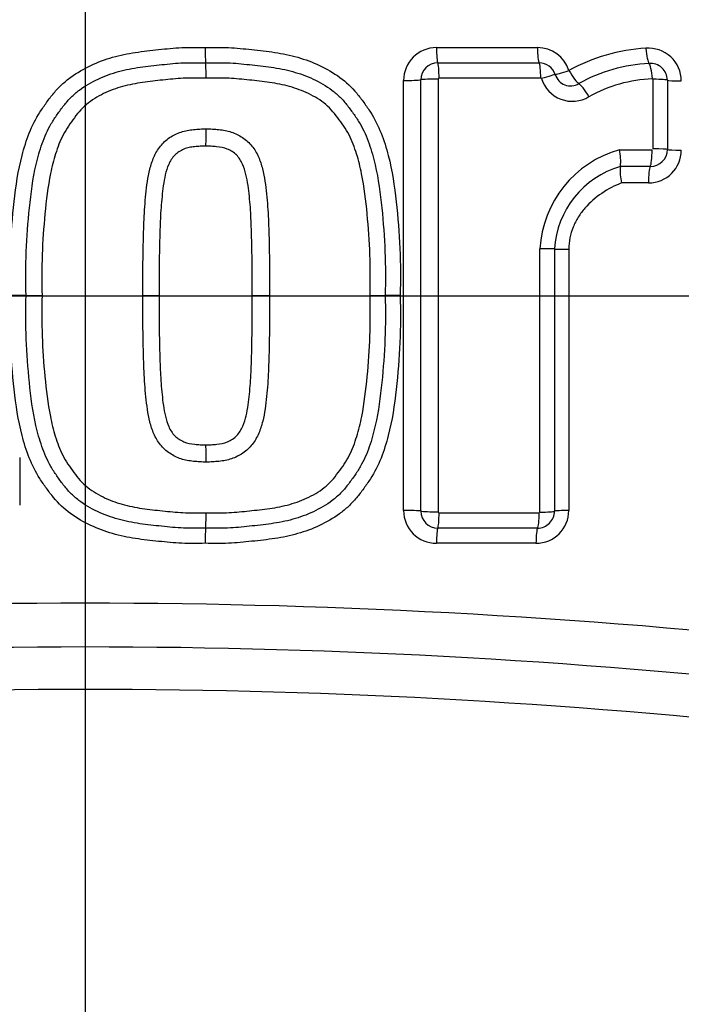
# Model space of a CAD drawing. Units: millimetres. Extents: x 0 to 594, y 0 to 420.
# Drawn here: x 116 to 119, y 335 to 339 of the extents above; entities that cross this region are included whole.
import ezdxf
from ezdxf.enums import TextEntityAlignment as Align
from ezdxf.lldxf.tags import DXFTag

# ---------------------------------------------------------------- set-up
doc = ezdxf.new("R2010")
doc.units = ezdxf.units.MM
for name, color, linetype in [('Default', 7, 'Continuous'), ('II2-04CAP-STD', 7, 'Continuous'), ('II2-04SHW-STD', 7, 'Continuous'), ('TSH-1', 7, 'Continuous')]:
    doc.layers.add(name, color=color, linetype=linetype)
doc.styles.add('SEACAD_Arial', font='arial.ttf')
tags = doc.linetypes.add('CENTER2', pattern=[28.575, 19.05, -3.175, 3.175, -3.175]).pattern_tags.tags
tags[10:11] = [DXFTag(74, 4), DXFTag(75, 0), DXFTag(340, '0'), DXFTag(46, 0.0), DXFTag(50, 0.0), DXFTag(44, 0.0), DXFTag(45, 0.0)]
tags[8:9] = [DXFTag(74, 4), DXFTag(75, 0), DXFTag(340, '0'), DXFTag(46, 0.0), DXFTag(50, 0.0), DXFTag(44, 0.0), DXFTag(45, 0.0)]
tags[6:7] = [DXFTag(74, 4), DXFTag(75, 0), DXFTag(340, '0'), DXFTag(46, 0.0), DXFTag(50, 0.0), DXFTag(44, 0.0), DXFTag(45, 0.0)]
tags[4:5] = [DXFTag(74, 4), DXFTag(75, 0), DXFTag(340, '0'), DXFTag(46, 0.0), DXFTag(50, 0.0), DXFTag(44, 0.0), DXFTag(45, 0.0)]
doc.dimstyles.new('ISO-InstDr', dxfattribs={"dimtxt": 3.2, "dimasz": 4.48, "dimexe": 1.6, "dimexo": 1.6, "dimgap": 0.8, "dimtad": 1, "dimdec": 0, "dimlfac": 7.000007, "dimzin": 0, "dimdsep": 46, "dimtxsty": 'SEACAD_Arial', "dimblk1": '_SE_FILLED', "dimblk2": '_SE_FILLED', "dimsah": 1, "dimcen": 1.6, "dimadec": 0, "dimazin": 0, "dimtfac": 0.5, "dimtofl": 0, "dimtmove": 0, "dimatfit": 3, "dimfxl": 1, "dimtzin": 0, "dimarcsym": 0})

# ---------------------------------------------------------------- blocks, each defined once
blk = doc.blocks.new('SEANNOT_GROUP65')
at = {"layer": 'Default', "color": 7, "linetype": 'CENTER2'}
for p, q in [((116.6882, 344.1841), (116.6882, 331.3841)), ((123.0882, 337.7841), (110.2882, 337.7841))]:
    blk.add_line(p, q, dxfattribs=at)
blk = doc.blocks.new('SE4')
at = {"layer": 'II2-04CAP-STD', "color": 7, "linetype": 'Continuous'}
for p, q in [((118.208, 338.8601), (118.6447, 338.8601)), ((118.2135, 338.7941), (118.6518, 338.7942)), ((118.0657, 336.8567), (118.0657, 338.7179)), ((118.659, 338.7276), (118.2191, 338.7276)), ((119.1459, 338.4216), (119.1459, 338.7231)), ((119.2067, 338.7193), (119.2067, 338.4191)), ((118.9992, 338.4176), (119.1405, 338.4176)), ((119.1325, 338.3456), (119.0034, 338.3456)), ((119.0034, 338.3456), (119.0034, 338.3456)), ((119.1247, 338.2743), (119.0085, 338.2743)), ((118.7804, 337.9877), (118.7804, 336.8567)), ((116.4322, 337.7873), (116.3634, 337.7873)), ((116.4322, 337.7873), (116.5015, 337.7873)), ((116.938, 337.7874), (117.0083, 337.7873)), ((117.4107, 337.7873), (117.4856, 337.7874)), ((117.9206, 337.7873), (117.9861, 337.7873)), ((118.0511, 337.7873), (117.9861, 337.7873)), ((116.4049, 337.0867), (116.4049, 336.8793)), ((118.2191, 336.8471), (118.6523, 336.8471)), ((118.6452, 336.7805), (118.2135, 336.7805)), ((118.6381, 336.7145), (118.208, 336.7145))]:
    blk.add_line(p, q, dxfattribs=at)
blk.add_circle((116.6882, 337.7841), 8.2819, dxfattribs=at)
for centre, radius, start, end in [((117.9313, 338.8479), 0.7242, 179.0324, 184.2637), ((118.208, 338.7179), 0.1422, 90, 180), ((118.6447, 338.7179), 0.1422, 17.5477, 90), ((119.1569, 338.0852), 0.7734, 93.223, 119.1346), ((119.1247, 338.7156), 0.1422, 0, 94.5216), ((116.4896, 338.7399), 0.7216, 359.0147, 4.3077), ((118.2135, 338.7206), 0.0736, 89.9874, 179.8721), ((118.6521, 338.7213), 0.0728, 17.6574, 90.1646), ((119.1614, 338.1001), 0.6924, 92.7991, 119.1972), ((119.1338, 338.7191), 0.0728, 0.2017, 94.9048), ((118.2191, 338.7232), 0.00435, 89.7826, 175.2448), ((118.7953, 338.7671), 0.1394, 197.2027, 301.1298), ((118.7878, 338.7639), 0.0694, 197.2041, 301.1302), ((119.1714, 338.0962), 0.6298, 92.6864, 118.8664), ((116.6128, 338.4895), 0.5993, 354.6905, 1.8278), ((119.1259, 337.9639), 0.4711, 105.6059, 176.913), ((118.7869, 338.3688), 0.2178, 353.886, 12.935), ((119.1247, 338.4165), 0.1422, 270, 0), ((119.1328, 338.4195), 0.0739, 269.7982, 359.6613), ((119.1157, 337.9635), 0.3983, 106.3727, 176.4055), ((119.206, 338.324), 0.2037, 173.9069, 194.1323), ((116.6131, 337.0852), 0.5989, 358.1722, 5.3112), ((116.4883, 336.8348), 0.7229, 355.6973, 0.9826), ((118.208, 336.8567), 0.1422, 180, 270), ((118.2135, 336.8541), 0.0736, 180.1282, 270.0135), ((118.219, 336.8514), 0.00432, 184.5024, 270.52), ((118.6381, 336.8567), 0.1422, 270, 0), ((118.6455, 336.8532), 0.0727, 269.7791, 359.9261), ((117.9322, 336.7267), 0.725, 175.7398, 180.9666), ((116.6882, 337.7841), 7.5638, 279.76776, 350.23224), ((116.6882, 306.9001), 29.5551, 83.48927, 96.51073), ((116.6882, 337.7841), 8.278, 279.67348, 350.32652), ((116.6882, 307.1437), 29.1222, 83.48882, 96.51118), ((116.6882, 307.3863), 28.6957, 83.48836, 96.51164), ((116.6882, 337.7841), 4.0598, 208.9646, 331.0354), ((116.6882, 337.7841), 5.0435, 209.4056, 330.5944)]:
    blk.add_arc(centre, radius, start, end, dxfattribs=at)
for centre, major_axis, ratio, start_param, end_param in [((118.2145, 338.8648), (0, -0.0714), 0.091429, 4.777033, 6.132801), ((118.6531, 338.8648), (0, -0.0714), 0.117705, 4.777033, 6.130681), ((119.1238, 338.862), (0.0056, -0.0712), 0.150433, 4.76517, 6.116525), ((118.2125, 338.7235), (0, 0.0714), 0.092102, 4.769075, 6.132791), ((118.6506, 338.7236), (0, 0.0714), 0.118378, 4.768985, 6.130669), ((118.7893, 338.765), (-0.0681, -0.0215), 0.018209, 0.079288, 1.432925), ((118.7893, 338.765), (0.0373, -0.0609), 0.137753, 4.696819, 6.049627), ((119.1314, 338.7213), (-0.0056, 0.0712), 0.151098, 4.756997, 6.116508), ((118.0716, 338.7219), (-0.0714, 0), 0.056252, 1.488004, 2.843804), ((118.2082, 338.7195), (-0.0714, 0), 0.056655, 4.620563, 5.98539), ((118.6536, 338.7218), (0.0681, 0.0215), 0.018315, 0.079288, 1.440544), ((119.1354, 338.7191), (0.0714, 0), 0.05686, 0.064022, 1.423065), ((119.278, 338.7196), (-0.0714, 0), 0.056604, 0.064021, 1.415361), ((118.858, 338.6441), (0.0373, -0.0609), 0.138457, 1.546726, 2.908011), ((119.13, 338.4149), (0, 0.0714), 0.147004, 3.39001, 4.750372), ((119.1354, 338.4189), (0.0714, 0), 0.038613, 0.063558, 1.423031), ((119.278, 338.4192), (-0.0714, 0), 0.03843, 0.063557, 1.415361), ((119.1351, 338.2764), (0, 0.0714), 0.146334, 0.248392, 1.600228), ((118.6471, 337.9884), (0.0714, 0), 0.012399, 0.090093, 1.452458), ((118.7893, 337.9885), (-0.0714, 0), 0.012318, 0.090093, 1.444862), ((118.0716, 336.8528), (-0.0714, 0), 0.055865, 3.439362, 4.795182), ((118.2082, 336.8551), (-0.0714, 0), 0.056266, 0.297777, 1.662623), ((118.2125, 336.8511), (0, -0.0714), 0.092101, 0.150761, 1.514498), ((118.6439, 336.8511), (0, -0.0714), 0.117978, 0.152856, 1.514587), ((118.6471, 336.8535), (0.0714, 0), 0.056445, 4.830637, 6.192007), ((118.7893, 336.8528), (-0.0714, 0), 0.056118, 4.838323, 6.192008), ((118.2145, 336.7099), (0, 0.0714), 0.091427, 0.150752, 1.506539), ((118.6465, 336.7099), (0, 0.0714), 0.117304, 0.152843, 1.506539)]:
    blk.add_ellipse(centre, major_axis=major_axis, ratio=ratio, start_param=start_param, end_param=end_param, dxfattribs=at)
for points, knots in [([(116.3634, 337.7873), (116.3624, 337.8553), (116.362, 337.9232), (116.368, 338.0586), (116.3735, 338.1262), (116.3882, 338.261), (116.3983, 338.3284), (116.4238, 338.4265), (116.4339, 338.4588), (116.459, 338.522), (116.4744, 338.5524), (116.5015, 338.595), (116.5112, 338.6088), (116.531, 338.6361), (116.5412, 338.6496), (116.5629, 338.6757), (116.5745, 338.6882), (116.5993, 338.7114), (116.6123, 338.7221), (116.6529, 338.7518), (116.682, 338.7686), (116.7433, 338.7974), (116.7748, 338.8089), (116.839, 338.8274), (116.8718, 338.8342), (116.9383, 338.8443), (116.972, 338.8478), (117.0389, 338.8551), (117.0724, 338.8585), (117.1397, 338.8615), (117.1735, 338.8608), (117.2072, 338.8602)], [0, 0, 0, 0, 0.125, 0.125, 0.25, 0.25, 0.375, 0.375, 0.4375, 0.4375, 0.5, 0.5, 0.53125, 0.53125, 0.5625, 0.5625, 0.59375, 0.59375, 0.625, 0.625, 0.6875, 0.6875, 0.75, 0.75, 0.8125, 0.8125, 0.875, 0.875, 0.9375, 0.9375, 1, 1, 1, 1]), ([(117.2072, 338.8602), (117.241, 338.8608), (117.2748, 338.8615), (117.3419, 338.8585), (117.3753, 338.8551), (117.442, 338.8478), (117.4754, 338.8444), (117.5418, 338.8344), (117.5749, 338.8275), (117.6402, 338.8088), (117.6718, 338.7972), (117.7326, 338.7685), (117.7621, 338.7514), (117.8168, 338.7113), (117.8411, 338.6882), (117.8735, 338.6493), (117.8838, 338.6357), (117.9037, 338.6082), (117.9134, 338.5943), (117.9406, 338.5516), (117.9558, 338.5215), (117.9808, 338.4583), (117.9909, 338.4257), (118.0163, 338.3275), (118.0263, 338.2606), (118.041, 338.1259), (118.0465, 338.0582), (118.0525, 337.9229), (118.052, 337.8551), (118.0511, 337.7873)], [0, 0, 0, 0, 0.0625, 0.0625, 0.125, 0.125, 0.1875, 0.1875, 0.25, 0.25, 0.3125, 0.3125, 0.375, 0.375, 0.4375, 0.4375, 0.46875, 0.46875, 0.5, 0.5, 0.5625, 0.5625, 0.625, 0.625, 0.75, 0.75, 0.875, 0.875, 1, 1, 1, 1]), ([(116.4322, 337.7873), (116.4313, 337.8507), (116.4307, 337.914), (116.4358, 338.0406), (116.4407, 338.1037), (116.4535, 338.2295), (116.4618, 338.2926), (116.4832, 338.3847), (116.4917, 338.415), (116.5126, 338.4743), (116.5254, 338.5036), (116.5496, 338.5447), (116.5584, 338.558), (116.5766, 338.5839), (116.586, 338.5967), (116.6056, 338.6217), (116.616, 338.6339), (116.6385, 338.6564), (116.6505, 338.6666), (116.6881, 338.6949), (116.7157, 338.7108), (116.7731, 338.7375), (116.8027, 338.7481), (116.8632, 338.7648), (116.8943, 338.7708), (116.957, 338.7797), (116.9884, 338.783), (117.0512, 338.7898), (117.0826, 338.7929), (117.1457, 338.7954), (117.1774, 338.7947), (117.2091, 338.7941)], [0, 0, 0, 0, 0.125, 0.125, 0.25, 0.25, 0.375, 0.375, 0.4375, 0.4375, 0.5, 0.5, 0.53125, 0.53125, 0.5625, 0.5625, 0.59375, 0.59375, 0.625, 0.625, 0.6875, 0.6875, 0.75, 0.75, 0.8125, 0.8125, 0.875, 0.875, 0.9375, 0.9375, 1, 1, 1, 1]), ([(117.2091, 338.7941), (117.2408, 338.7947), (117.2724, 338.7954), (117.3357, 338.7929), (117.3672, 338.7898), (117.4301, 338.7829), (117.4616, 338.7797), (117.5243, 338.7708), (117.5555, 338.7647), (117.6162, 338.7479), (117.6458, 338.7373), (117.703, 338.7106), (117.7307, 338.6945), (117.7683, 338.6663), (117.7802, 338.6561), (117.8024, 338.6338), (117.8128, 338.6217), (117.8325, 338.5965), (117.8419, 338.5836), (117.8602, 338.5575), (117.869, 338.5443), (117.8931, 338.5033), (117.9057, 338.4743), (117.9269, 338.414), (117.9355, 338.3833), (117.9567, 338.291), (117.9649, 338.2286), (117.9777, 338.1032), (117.9825, 338.0403), (117.9876, 337.9138), (117.987, 337.8506), (117.9861, 337.7873)], [0, 0, 0, 0, 0.0625, 0.0625, 0.125, 0.125, 0.1875, 0.1875, 0.25, 0.25, 0.3125, 0.3125, 0.375, 0.375, 0.40625, 0.40625, 0.4375, 0.4375, 0.46875, 0.46875, 0.5, 0.5, 0.5625, 0.5625, 0.625, 0.625, 0.75, 0.75, 0.875, 0.875, 1, 1, 1, 1]), ([(117.2111, 338.7275), (117.1816, 338.7281), (117.1521, 338.7288), (117.0934, 338.7268), (117.0641, 338.724), (117.0057, 338.7177), (116.9765, 338.7146), (116.9181, 338.707), (116.889, 338.7018), (116.8325, 338.6872), (116.8048, 338.6778), (116.7512, 338.6534), (116.7254, 338.6387), (116.6907, 338.612), (116.6797, 338.6021), (116.6595, 338.5802), (116.6503, 338.5686), (116.6238, 338.5331), (116.6067, 338.5089), (116.5791, 338.4561), (116.5689, 338.4286), (116.5513, 338.3727), (116.5443, 338.3443), (116.5266, 338.2579), (116.5197, 338.1991), (116.5085, 338.0819), (116.5042, 338.0231), (116.5001, 337.9053), (116.5007, 337.8463), (116.5015, 337.7873)], [0, 0, 0, 0, 0.0625, 0.0625, 0.125, 0.125, 0.1875, 0.1875, 0.25, 0.25, 0.3125, 0.3125, 0.375, 0.375, 0.40625, 0.40625, 0.4375, 0.4375, 0.5, 0.5, 0.5625, 0.5625, 0.625, 0.625, 0.75, 0.75, 0.875, 0.875, 1, 1, 1, 1]), ([(117.9206, 337.7873), (117.9214, 337.8462), (117.922, 337.9051), (117.9179, 338.0229), (117.9137, 338.0815), (117.9025, 338.1984), (117.8957, 338.2566), (117.8782, 338.3429), (117.8711, 338.3715), (117.8534, 338.4282), (117.843, 338.4562), (117.8158, 338.5084), (117.7986, 338.5327), (117.7719, 338.5685), (117.7627, 338.5803), (117.7427, 338.6019), (117.7319, 338.6117), (117.6973, 338.6384), (117.6713, 338.6533), (117.6179, 338.6776), (117.5902, 338.687), (117.5335, 338.7018), (117.5043, 338.707), (117.4459, 338.7146), (117.4167, 338.7177), (117.3581, 338.724), (117.3288, 338.7268), (117.2699, 338.7288), (117.2405, 338.7281), (117.2111, 338.7275)], [0, 0, 0, 0, 0.125, 0.125, 0.25, 0.25, 0.375, 0.375, 0.4375, 0.4375, 0.5, 0.5, 0.5625, 0.5625, 0.59375, 0.59375, 0.625, 0.625, 0.6875, 0.6875, 0.75, 0.75, 0.8125, 0.8125, 0.875, 0.875, 0.9375, 0.9375, 1, 1, 1, 1]), ([(116.938, 337.7874), (116.9377, 337.8605), (116.9379, 337.9337), (116.9403, 338.0433), (116.9413, 338.0799), (116.9443, 338.1529), (116.947, 338.1894), (116.9546, 338.2621), (116.959, 338.2983), (116.9723, 338.3516), (116.9779, 338.3693), (116.9927, 338.4027), (117.0021, 338.4188), (117.0248, 338.4475), (117.038, 338.4601), (117.0612, 338.4754), (117.0692, 338.4799), (117.0857, 338.4881), (117.0941, 338.4917), (117.1204, 338.5006), (117.1387, 338.5035), (117.1659, 338.5064), (117.1751, 338.507), (117.1933, 338.5083), (117.2025, 338.5087), (117.2117, 338.5086)], [0, 0, 0, 0, 0.25, 0.25, 0.375, 0.375, 0.5, 0.5, 0.625, 0.625, 0.6875, 0.6875, 0.75, 0.75, 0.8125, 0.8125, 0.84375, 0.84375, 0.875, 0.875, 0.9375, 0.9375, 0.96875, 0.96875, 1, 1, 1, 1]), ([(117.2117, 338.5086), (117.2209, 338.5087), (117.23, 338.5083), (117.2482, 338.507), (117.2574, 338.5064), (117.2846, 338.5035), (117.3028, 338.5006), (117.3373, 338.489), (117.354, 338.4808), (117.3844, 338.4609), (117.398, 338.4482), (117.4208, 338.4196), (117.43, 338.404), (117.445, 338.3707), (117.4507, 338.3531), (117.4642, 338.2998), (117.4688, 338.2632), (117.4764, 338.1903), (117.4791, 338.1538), (117.4821, 338.0806), (117.4832, 338.0439), (117.4856, 337.934), (117.4858, 337.8607), (117.4856, 337.7874)], [0, 0, 0, 0, 0.03125, 0.03125, 0.0625, 0.0625, 0.125, 0.125, 0.1875, 0.1875, 0.25, 0.25, 0.3125, 0.3125, 0.375, 0.375, 0.5, 0.5, 0.625, 0.625, 0.75, 0.75, 1, 1, 1, 1]), ([(117.2095, 338.434), (117.2015, 338.4341), (117.1935, 338.4338), (117.1776, 338.4326), (117.1696, 338.432), (117.1538, 338.4304), (117.1459, 338.4291), (117.1303, 338.426), (117.1225, 338.4237), (117.1004, 338.4142), (117.0863, 338.4058), (117.0644, 338.383), (117.0559, 338.3691), (117.043, 338.3401), (117.0384, 338.3246), (117.0311, 338.2937), (117.0284, 338.2781), (117.0239, 338.2468), (117.0222, 338.2311), (117.0189, 338.1995), (117.0174, 338.1837), (117.0138, 338.1363), (117.0127, 338.1046), (117.0106, 338.0412), (117.0098, 338.0094), (117.0081, 337.9143), (117.008, 337.8508), (117.0083, 337.7873)], [0, 0, 0, 0, 0.03125, 0.03125, 0.0625, 0.0625, 0.09375, 0.09375, 0.125, 0.125, 0.1875, 0.1875, 0.25, 0.25, 0.3125, 0.3125, 0.375, 0.375, 0.4375, 0.4375, 0.5, 0.5, 0.625, 0.625, 0.75, 0.75, 1, 1, 1, 1]), ([(117.4107, 337.7873), (117.4109, 337.851), (117.4108, 337.9146), (117.4091, 338.01), (117.4083, 338.0418), (117.4062, 338.1054), (117.405, 338.1372), (117.4014, 338.1847), (117.3999, 338.2005), (117.3966, 338.2322), (117.3949, 338.248), (117.3903, 338.2795), (117.3875, 338.2952), (117.3801, 338.3261), (117.3754, 338.3416), (117.3623, 338.3704), (117.3539, 338.384), (117.3314, 338.4068), (117.3175, 338.4147), (117.2882, 338.4271), (117.2725, 338.4296), (117.2489, 338.4321), (117.2411, 338.4326), (117.2253, 338.4338), (117.2174, 338.4341), (117.2095, 338.434)], [0, 0, 0, 0, 0.25, 0.25, 0.375, 0.375, 0.5, 0.5, 0.5625, 0.5625, 0.625, 0.625, 0.6875, 0.6875, 0.75, 0.75, 0.8125, 0.8125, 0.875, 0.875, 0.9375, 0.9375, 0.96875, 0.96875, 1, 1, 1, 1]), ([(119.0085, 338.2743), (118.9783, 338.2624), (118.9496, 338.2476), (118.8958, 338.2111), (118.8715, 338.19), (118.8397, 338.1532), (118.8299, 338.14), (118.8128, 338.1125), (118.8054, 338.0981), (118.787, 338.0527), (118.7804, 338.0206), (118.7804, 337.9877)], [0, 0, 0, 0, 0.25, 0.25, 0.5, 0.5, 0.625, 0.625, 0.75, 0.75, 1, 1, 1, 1]), ([(117.2072, 336.7145), (117.1734, 336.7138), (117.1397, 336.7131), (117.0725, 336.7161), (117.0391, 336.7195), (116.9724, 336.7268), (116.939, 336.7303), (116.8726, 336.7403), (116.8394, 336.7472), (116.7741, 336.7659), (116.7426, 336.7776), (116.6818, 336.8062), (116.6522, 336.8233), (116.5976, 336.8634), (116.5733, 336.8865), (116.5409, 336.9254), (116.5307, 336.939), (116.5107, 336.9665), (116.5011, 336.9804), (116.4739, 337.0231), (116.4587, 337.0532), (116.4337, 337.1164), (116.4235, 337.149), (116.3982, 337.2471), (116.3881, 337.314), (116.3734, 337.4488), (116.368, 337.5164), (116.362, 337.6517), (116.3624, 337.7195), (116.3634, 337.7873)], [0, 0, 0, 0, 0.0625, 0.0625, 0.125, 0.125, 0.1875, 0.1875, 0.25, 0.25, 0.3125, 0.3125, 0.375, 0.375, 0.4375, 0.4375, 0.46875, 0.46875, 0.5, 0.5, 0.5625, 0.5625, 0.625, 0.625, 0.75, 0.75, 0.875, 0.875, 1, 1, 1, 1]), ([(117.2091, 336.7806), (117.1773, 336.7799), (117.1454, 336.7792), (117.082, 336.7818), (117.0504, 336.785), (116.9872, 336.7918), (116.9557, 336.7951), (116.8927, 336.8041), (116.8614, 336.8103), (116.8005, 336.8273), (116.7707, 336.8381), (116.7129, 336.8654), (116.6856, 336.8814), (116.6479, 336.9102), (116.6358, 336.9207), (116.6134, 336.9436), (116.6032, 336.9558), (116.5838, 336.981), (116.5744, 336.9938), (116.5562, 337.02), (116.5475, 337.0334), (116.5236, 337.0746), (116.5113, 337.1036), (116.4905, 337.1634), (116.482, 337.1942), (116.4611, 337.2863), (116.4531, 337.3485), (116.4405, 337.4731), (116.4357, 337.5356), (116.4307, 337.6612), (116.4313, 337.7243), (116.4322, 337.7873)], [0, 0, 0, 0, 0.0625, 0.0625, 0.125, 0.125, 0.1875, 0.1875, 0.25, 0.25, 0.3125, 0.3125, 0.375, 0.375, 0.40625, 0.40625, 0.4375, 0.4375, 0.46875, 0.46875, 0.5, 0.5, 0.5625, 0.5625, 0.625, 0.625, 0.75, 0.75, 0.875, 0.875, 1, 1, 1, 1]), ([(116.5015, 337.7873), (116.5007, 337.7287), (116.5001, 337.67), (116.5042, 337.553), (116.5083, 337.4948), (116.5194, 337.3787), (116.5261, 337.3208), (116.5433, 337.2347), (116.5502, 337.2061), (116.5676, 337.1496), (116.5777, 337.1219), (116.6044, 337.0695), (116.6216, 337.0449), (116.648, 337.0092), (116.6571, 336.9974), (116.6769, 336.9753), (116.6879, 336.9651), (116.7227, 336.9376), (116.7483, 336.9228), (116.8023, 336.8979), (116.8301, 336.8882), (116.8871, 336.8733), (116.9164, 336.868), (116.975, 336.8602), (117.0044, 336.8571), (117.0632, 336.8508), (117.0926, 336.848), (117.1517, 336.8459), (117.1814, 336.8466), (117.2111, 336.8472)], [0, 0, 0, 0, 0.125, 0.125, 0.25, 0.25, 0.375, 0.375, 0.4375, 0.4375, 0.5, 0.5, 0.5625, 0.5625, 0.59375, 0.59375, 0.625, 0.625, 0.6875, 0.6875, 0.75, 0.75, 0.8125, 0.8125, 0.875, 0.875, 0.9375, 0.9375, 1, 1, 1, 1]), ([(117.2117, 337.0661), (117.2025, 337.066), (117.1933, 337.0664), (117.175, 337.0677), (117.1659, 337.0683), (117.1385, 337.0712), (117.1202, 337.0742), (117.0856, 337.0859), (117.0689, 337.0942), (117.0385, 337.1143), (117.0249, 337.127), (117.0022, 337.1558), (116.9929, 337.1717), (116.978, 337.2054), (116.9725, 337.2227), (116.9591, 337.2757), (116.9546, 337.3123), (116.947, 337.385), (116.9444, 337.4215), (116.9413, 337.4946), (116.9403, 337.5312), (116.9379, 337.6409), (116.9377, 337.7141), (116.938, 337.7874)], [0, 0, 0, 0, 0.03125, 0.03125, 0.0625, 0.0625, 0.125, 0.125, 0.1875, 0.1875, 0.25, 0.25, 0.3125, 0.3125, 0.375, 0.375, 0.5, 0.5, 0.625, 0.625, 0.75, 0.75, 1, 1, 1, 1]), ([(117.0083, 337.7873), (117.008, 337.7238), (117.0081, 337.6603), (117.0099, 337.565), (117.0106, 337.5332), (117.0127, 337.4697), (117.0139, 337.438), (117.0175, 337.3906), (117.019, 337.3748), (117.0223, 337.3432), (117.024, 337.3274), (117.0285, 337.2959), (117.0313, 337.2802), (117.0386, 337.2495), (117.0431, 337.2343), (117.0561, 337.2051), (117.0645, 337.1914), (117.0869, 337.1684), (117.1008, 337.1603), (117.13, 337.1478), (117.1459, 337.1451), (117.1697, 337.1426), (117.1776, 337.1421), (117.1935, 337.1409), (117.2015, 337.1406), (117.2095, 337.1406)], [0, 0, 0, 0, 0.25, 0.25, 0.375, 0.375, 0.5, 0.5, 0.5625, 0.5625, 0.625, 0.625, 0.6875, 0.6875, 0.75, 0.75, 0.8125, 0.8125, 0.875, 0.875, 0.9375, 0.9375, 0.96875, 0.96875, 1, 1, 1, 1]), ([(118.0511, 337.7873), (118.052, 337.7194), (118.0525, 337.6514), (118.0465, 337.516), (118.041, 337.4484), (118.0263, 337.3134), (118.0161, 337.2461), (117.9906, 337.1479), (117.9805, 337.1155), (117.9553, 337.0521), (117.9399, 337.0219), (117.9127, 336.9793), (117.903, 336.9655), (117.8832, 336.9382), (117.873, 336.9247), (117.8512, 336.8986), (117.8396, 336.8861), (117.8148, 336.8629), (117.8018, 336.8523), (117.7612, 336.8227), (117.732, 336.8058), (117.6708, 336.7771), (117.6393, 336.7656), (117.5752, 336.7472), (117.5424, 336.7404), (117.4759, 336.7303), (117.4423, 336.7269), (117.3754, 336.7195), (117.3419, 336.7161), (117.2747, 336.7131), (117.241, 336.7138), (117.2072, 336.7145)], [0, 0, 0, 0, 0.125, 0.125, 0.25, 0.25, 0.375, 0.375, 0.4375, 0.4375, 0.5, 0.5, 0.53125, 0.53125, 0.5625, 0.5625, 0.59375, 0.59375, 0.625, 0.625, 0.6875, 0.6875, 0.75, 0.75, 0.8125, 0.8125, 0.875, 0.875, 0.9375, 0.9375, 1, 1, 1, 1]), ([(117.9861, 337.7873), (117.987, 337.7243), (117.9875, 337.6613), (117.9826, 337.5357), (117.9778, 337.4731), (117.9652, 337.3482), (117.9571, 337.2859), (117.936, 337.1931), (117.9275, 337.1626), (117.9068, 337.103), (117.8943, 337.0738), (117.8703, 337.0324), (117.8616, 337.0192), (117.8434, 336.9932), (117.8341, 336.9804), (117.8147, 336.9553), (117.8045, 336.9432), (117.7821, 336.9203), (117.77, 336.9098), (117.7318, 336.8807), (117.7041, 336.8646), (117.6467, 336.8377), (117.6166, 336.8269), (117.5552, 336.8099), (117.5242, 336.8039), (117.4617, 336.795), (117.4303, 336.7917), (117.3674, 336.7849), (117.336, 336.7818), (117.2725, 336.7792), (117.2408, 336.7799), (117.2091, 336.7806)], [0, 0, 0, 0, 0.125, 0.125, 0.25, 0.25, 0.375, 0.375, 0.4375, 0.4375, 0.5, 0.5, 0.53125, 0.53125, 0.5625, 0.5625, 0.59375, 0.59375, 0.625, 0.625, 0.6875, 0.6875, 0.75, 0.75, 0.8125, 0.8125, 0.875, 0.875, 0.9375, 0.9375, 1, 1, 1, 1]), ([(117.2095, 337.1406), (117.2175, 337.1406), (117.2255, 337.1409), (117.2414, 337.1421), (117.2494, 337.1427), (117.2732, 337.1452), (117.2892, 337.1479), (117.3115, 337.1575), (117.3186, 337.1612), (117.3322, 337.1697), (117.3386, 337.175), (117.3554, 337.1927), (117.3638, 337.2069), (117.3766, 337.2365), (117.3809, 337.2517), (117.3881, 337.2823), (117.3908, 337.2979), (117.3973, 337.3447), (117.4004, 337.3761), (117.4051, 337.4393), (117.4063, 337.4709), (117.4083, 337.5342), (117.4091, 337.5658), (117.4108, 337.6607), (117.4109, 337.724), (117.4107, 337.7873)], [0, 0, 0, 0, 0.03125, 0.03125, 0.0625, 0.0625, 0.125, 0.125, 0.15625, 0.15625, 0.1875, 0.1875, 0.25, 0.25, 0.3125, 0.3125, 0.375, 0.375, 0.5, 0.5, 0.625, 0.625, 0.75, 0.75, 1, 1, 1, 1]), ([(117.2111, 336.8472), (117.2406, 336.8466), (117.2701, 336.8459), (117.3291, 336.8479), (117.3585, 336.8508), (117.417, 336.857), (117.4463, 336.8601), (117.5046, 336.8678), (117.5336, 336.8729), (117.5908, 336.8878), (117.6191, 336.8976), (117.6728, 336.9222), (117.6987, 336.9371), (117.7339, 336.9647), (117.7449, 336.975), (117.7648, 336.997), (117.7738, 337.0087), (117.8002, 337.0443), (117.8173, 337.0686), (117.8442, 337.1214), (117.8543, 337.149), (117.8716, 337.2051), (117.8787, 337.2339), (117.896, 337.3205), (117.9027, 337.3785), (117.9138, 337.4949), (117.918, 337.5532), (117.922, 337.67), (117.9214, 337.7287), (117.9206, 337.7873)], [0, 0, 0, 0, 0.0625, 0.0625, 0.125, 0.125, 0.1875, 0.1875, 0.25, 0.25, 0.3125, 0.3125, 0.375, 0.375, 0.40625, 0.40625, 0.4375, 0.4375, 0.5, 0.5, 0.5625, 0.5625, 0.625, 0.625, 0.75, 0.75, 0.875, 0.875, 1, 1, 1, 1]), ([(117.4856, 337.7874), (117.4858, 337.7144), (117.4856, 337.6415), (117.4832, 337.5322), (117.4822, 337.4958), (117.4792, 337.4229), (117.4766, 337.3865), (117.4691, 337.3141), (117.4647, 337.2781), (117.4517, 337.2253), (117.4464, 337.2079), (117.4317, 337.1739), (117.4224, 337.1575), (117.3997, 337.1283), (117.386, 337.1151), (117.3629, 337.0996), (117.3549, 337.0952), (117.3383, 337.0869), (117.3298, 337.0832), (117.3033, 337.0742), (117.2852, 337.0712), (117.2578, 337.0684), (117.2486, 337.0677), (117.2302, 337.0664), (117.221, 337.066), (117.2117, 337.0661)], [0, 0, 0, 0, 0.25, 0.25, 0.375, 0.375, 0.5, 0.5, 0.625, 0.625, 0.6875, 0.6875, 0.75, 0.75, 0.8125, 0.8125, 0.84375, 0.84375, 0.875, 0.875, 0.9375, 0.9375, 0.96875, 0.96875, 1, 1, 1, 1])]:
    blk.add_open_spline(points, degree=3, knots=knots, dxfattribs=at)
for points in [[(118.1399, 336.8539), (118.1399, 337.4757), (118.1399, 338.099), (118.1399, 338.7207)], [(118.2147, 338.7236), (118.2148, 338.1), (118.2148, 337.4747), (118.2147, 336.8511)], [(118.6555, 336.8495), (118.6555, 337.229), (118.6555, 337.6092), (118.6555, 337.9893)], [(118.7182, 337.9885), (118.7182, 337.6099), (118.7182, 337.2312), (118.7182, 336.8531)]]:
    blk.add_open_spline(points, degree=3, dxfattribs=at)
at = {"layer": 'II2-04SHW-STD', "color": 7, "linetype": 'Continuous'}
blk.add_circle((116.6882, 337.7841), 8.3004, dxfattribs=at)
blk.add_arc((116.6595, 337.7771), 8.4913, 333.87333, 98.46328, dxfattribs=at)
for points, knots in [([(116.6867, 349.0831), (119.519, 349.0832), (122.3514, 349.0831), (126.6, 349.083), (128.0162, 349.083), (129.7864, 349.083), (130.1404, 349.083), (130.6715, 349.0831), (130.8486, 349.0871), (131.2025, 349.0747), (131.3792, 349.0555), (131.9085, 348.9573), (132.2429, 348.8416), (132.8758, 348.5115), (133.1652, 348.3005), (133.5447, 347.9263), (133.6635, 347.7903), (133.8767, 347.5058), (133.972, 347.3567), (134.1403, 347.045), (134.2139, 346.8807), (134.3345, 346.5457), (134.3814, 346.3769), (134.45, 346.0366), (134.4718, 345.8651), (134.4906, 345.5197), (134.4864, 345.3456), (134.4864, 344.8246), (134.4864, 344.4773), (134.4862, 342.7406), (134.4862, 341.3513), (134.4862, 339.2673), (134.4863, 338.2252), (134.4863, 337.0096), (134.4864, 336.4886), (134.4864, 336.1412), (134.4823, 335.9676), (134.4416, 335.6212), (134.4081, 335.4467), (134.3162, 335.1067), (134.2582, 334.9416), (134.049, 334.4611), (133.8591, 334.1566), (133.5203, 333.7579), (133.3981, 333.6336), (133.1347, 333.4024), (132.9923, 333.2949), (132.6977, 333.1048), (132.5446, 333.0212), (132.2272, 332.8767), (132.0618, 332.8179), (131.8927, 332.7664)], [0, 0, 0, 0, 0.25, 0.25, 0.375, 0.375, 0.40625, 0.40625, 0.421875, 0.421875, 0.4375, 0.4375, 0.46875, 0.46875, 0.5, 0.5, 0.515625, 0.515625, 0.53125, 0.53125, 0.546875, 0.546875, 0.5625, 0.5625, 0.578125, 0.578125, 0.59375, 0.59375, 0.625, 0.625, 0.75, 0.75, 0.8125, 0.84375, 0.859375, 0.859375, 0.875, 0.875, 0.890625, 0.890625, 0.90625, 0.90625, 0.9375, 0.9375, 0.953125, 0.953125, 0.96875, 0.96875, 0.984375, 0.984375, 1, 1, 1, 1]), ([(131.8511, 332.9029), (132.019, 332.954), (132.1832, 333.0126), (132.4978, 333.1575), (132.6493, 333.2415), (132.9404, 333.4333), (133.0805, 333.5417), (133.3384, 333.7748), (133.4576, 333.9002), (133.7867, 334.3029), (133.9678, 334.6098), (134.2259, 335.254), (134.3068, 335.6015), (134.3469, 336.118), (134.3438, 336.2905), (134.3438, 336.6354), (134.3438, 337.1528), (134.3437, 338.36), (134.3437, 339.3947), (134.3437, 341.4642), (134.3437, 342.8438), (134.3438, 344.5684), (134.3438, 344.9133), (134.3439, 345.4306), (134.3465, 345.6034), (134.3191, 345.9449), (134.2927, 346.114), (134.1752, 346.6166), (134.0421, 346.9498), (133.6876, 347.5496), (133.4611, 347.8261), (133.072, 348.1755), (132.9339, 348.2818), (132.6408, 348.4738), (132.4851, 348.5594), (132.1671, 348.704), (132.0036, 348.7638), (131.6673, 348.8586), (131.4932, 348.8936), (131.1454, 348.9362), (130.9712, 348.9404), (130.6228, 348.9404), (130.1002, 348.9404), (129.5776, 348.9404), (127.8356, 348.9403), (126.442, 348.9403), (122.2611, 348.9404), (119.4739, 348.9405), (116.6867, 348.9405)], [0, 0, 0, 0, 0.015625, 0.015625, 0.03125, 0.03125, 0.046875, 0.046875, 0.0625, 0.0625, 0.09375, 0.09375, 0.125, 0.125, 0.140625, 0.140625, 0.15625, 0.1875, 0.25, 0.25, 0.375, 0.375, 0.40625, 0.40625, 0.421875, 0.421875, 0.4375, 0.4375, 0.46875, 0.46875, 0.5, 0.5, 0.515625, 0.515625, 0.53125, 0.53125, 0.546875, 0.546875, 0.5625, 0.5625, 0.578125, 0.578125, 0.59375, 0.625, 0.625, 0.75, 0.75, 1, 1, 1, 1]), ([(115.3719, 346.4556), (115.7776, 346.5101), (116.1854, 346.5389), (116.9949, 346.5482), (117.3982, 346.529), (118.2021, 346.4434), (118.6052, 346.3764), (119.3962, 346.194), (119.783, 346.0791), (120.5384, 345.7995), (120.9069, 345.6347), (121.6244, 345.2508), (121.9699, 345.0329), (122.6198, 344.5552), (122.9266, 344.2942), (123.5037, 343.7278), (123.7765, 343.419), (124.2617, 342.7681), (124.4772, 342.4274), (124.8555, 341.7165), (125.0177, 341.3458), (125.4358, 340.1955), (125.6097, 339.4035), (125.715, 338.1933), (125.7239, 337.7826), (125.688, 336.9711), (125.6438, 336.5693), (125.5034, 335.7733), (125.4015, 335.3785), (125.1315, 334.6054), (124.9657, 334.2316), (124.7637, 333.8786)], [0, 0, 0, 0, 0.0625, 0.0625, 0.125, 0.125, 0.1875, 0.1875, 0.25, 0.25, 0.3125, 0.3125, 0.375, 0.375, 0.4375, 0.4375, 0.5, 0.5, 0.5625, 0.5625, 0.625, 0.625, 0.75, 0.75, 0.8125, 0.8125, 0.875, 0.875, 0.9375, 0.9375, 1, 1, 1, 1])]:
    blk.add_open_spline(points, degree=3, knots=knots, dxfattribs=at)
blk = doc.blocks.new('DMBLK45')
at = {"layer": 'Default', "linetype": 'Continuous'}
for points in [[(69.4183, 397.4542), (64.9383, 396.7076), (69.4183, 395.9609)], [(112.2082, 397.4542), (112.2082, 395.9609), (116.6882, 396.7076)]]:
    blk.add_hatch(color=7, dxfattribs=at).paths.add_polyline_path(points)
at = {"layer": 'Default', "color": 7, "linetype": 'Continuous'}
for p, q in [((64.9383, 336.4896), (64.9383, 398.3076)), ((116.6882, 345.7841), (116.6882, 398.3076)), ((116.6882, 396.7076), (64.9383, 396.7076))]:
    blk.add_line(p, q, dxfattribs=at)
at = {"layer": 'Default', "color": 7, "linetype": 'Continuous', "style": 'SEACAD_Arial'}
for s, p in [('362', (84.3784, 404.5476)), ('(', (81.3176, 400.7076)), (')', (98.848, 400.7076)), ('14.26"', (84.3784, 400.7076))]:
    blk.add_text(s, height=3.2, dxfattribs=at).set_placement(p, align=Align.TOP_LEFT)
blk = doc.blocks.new('_SE_FILLED')
at = {"color": 0}
blk.add_line((0, 0), (-1, 0), dxfattribs=at)
blk.add_solid([(0, 0), (-1, -0.1665), (-1, 0.1665), (0, 0)], dxfattribs=at)
blk = doc.blocks.new('DMBLK46')
at = {"layer": 'Default', "linetype": 'Continuous'}
for points in [[(121.1682, 397.4542), (116.6882, 396.7076), (121.1682, 395.9609)], [(173.9483, 397.4542), (173.9483, 395.9609), (178.4283, 396.7076)]]:
    blk.add_hatch(color=7, dxfattribs=at).paths.add_polyline_path(points)
at = {"layer": 'Default', "color": 7, "linetype": 'Continuous'}
for p, q in [((116.6882, 345.7841), (116.6882, 398.3076)), ((178.4283, 333.5269), (178.4283, 398.3076)), ((178.4283, 396.7076), (116.6882, 396.7076))]:
    blk.add_line(p, q, dxfattribs=at)
at = {"layer": 'Default', "color": 7, "linetype": 'Continuous', "style": 'SEACAD_Arial'}
for s, p in [('432', (141.1235, 404.5476)), ('(', (138.0626, 400.7076)), (')', (155.593, 400.7076)), ('17.01"', (141.1235, 400.7076))]:
    blk.add_text(s, height=3.2, dxfattribs=at).set_placement(p, align=Align.TOP_LEFT)
blk = doc.blocks.new('DMBLK48')
at = {"layer": 'Default', "linetype": 'Continuous'}
for points in [[(121.1682, 387.8542), (116.6882, 387.1076), (121.1682, 386.3609)], [(166.7149, 387.8542), (166.7149, 386.3609), (171.1949, 387.1076)]]:
    blk.add_hatch(color=7, dxfattribs=at).paths.add_polyline_path(points)
at = {"layer": 'Default', "color": 7, "linetype": 'Continuous'}
for p, q in [((116.6882, 345.7841), (116.6882, 388.7076)), ((171.1949, 332.4218), (171.1949, 388.7076)), ((116.6882, 387.1076), (171.1949, 387.1076))]:
    blk.add_line(p, q, dxfattribs=at)
at = {"layer": 'Default', "color": 7, "linetype": 'Continuous', "style": 'SEACAD_Arial'}
for s, p in [('382', (137.5068, 394.9476)), ('(', (134.4459, 391.1076)), (')', (151.9763, 391.1076)), ('15.02"', (137.5068, 391.1076))]:
    blk.add_text(s, height=3.2, dxfattribs=at).set_placement(p, align=Align.TOP_LEFT)
blk = doc.blocks.new('DMBLK50')
at = {"layer": 'Default', "linetype": 'Continuous'}
for points in [[(238.2458, 342.2641), (236.7524, 342.2641), (237.4991, 337.7841)], [(238.2458, 324.7327), (237.4991, 329.2127), (236.7524, 324.7327)]]:
    blk.add_hatch(color=7, dxfattribs=at).paths.add_polyline_path(points)
at = {"layer": 'Default', "color": 7, "linetype": 'Continuous'}
for p, q in [((237.4991, 346.7441), (237.4991, 337.7841)), ((124.6882, 337.7841), (239.0991, 337.7841)), ((213.9616, 329.2127), (239.0991, 329.2127)), ((237.4991, 329.2127), (237.4991, 306.0706))]:
    blk.add_line(p, q, dxfattribs=at)
at = {"layer": 'Default', "color": 7, "linetype": 'Continuous', "style": 'SEACAD_Arial'}
for s, p in [(')', (233.4991, 322.2166)), ('2.36"', (233.4991, 310.2514)), ('60', (229.6591, 310.2514)), ('(', (233.4991, 307.1906))]:
    blk.add_text(s, height=3.2, rotation=90, dxfattribs=at).set_placement(p, align=Align.TOP_LEFT)
blk = doc.blocks.new('DMBLK51')
at = {"layer": 'Default', "linetype": 'Continuous'}
for points in [[(238.2458, 354.0327), (237.4991, 358.5127), (236.7524, 354.0327)], [(238.2458, 342.2641), (236.7524, 342.2641), (237.4991, 337.7841)]]:
    blk.add_hatch(color=7, dxfattribs=at).paths.add_polyline_path(points)
at = {"layer": 'Default', "color": 7, "linetype": 'Continuous'}
for p, q in [((149.317, 358.5127), (239.0991, 358.5127)), ((237.4991, 337.7841), (237.4991, 358.5127)), ((124.6882, 337.7841), (239.0991, 337.7841))]:
    blk.add_line(p, q, dxfattribs=at)
at = {"layer": 'Default', "color": 7, "linetype": 'Continuous', "style": 'SEACAD_Arial'}
for s, p in [(')', (233.4991, 354.931)), ('5.71"', (233.4991, 342.9658)), ('145', (229.6591, 342.9658)), ('(', (233.4991, 339.9049))]:
    blk.add_text(s, height=3.2, rotation=90, dxfattribs=at).set_placement(p, align=Align.TOP_LEFT)
blk = doc.blocks.new('DMBLK59')
at = {"layer": 'Default', "linetype": 'Continuous'}
for points in [[(103.8511, 387.8542), (103.8511, 386.3609), (108.3311, 387.1076)], [(121.1682, 387.8542), (116.6882, 387.1076), (121.1682, 386.3609)]]:
    blk.add_hatch(color=7, dxfattribs=at).paths.add_polyline_path(points)
at = {"layer": 'Default', "color": 7, "linetype": 'Continuous'}
for p, q in [((108.3311, 374.4341), (108.3311, 388.7076)), ((116.6882, 345.7841), (116.6882, 388.7076)), ((108.3311, 387.1076), (84.9723, 387.1076)), ((125.6482, 387.1076), (116.6882, 387.1076))]:
    blk.add_line(p, q, dxfattribs=at)
at = {"layer": 'Default', "color": 7, "linetype": 'Continuous', "style": 'SEACAD_Arial'}
for s, p in [('59', (89.1532, 394.9476)), ('(', (86.0923, 391.1076)), (')', (101.1184, 391.1076)), ('2.30"', (89.1532, 391.1076))]:
    blk.add_text(s, height=3.2, dxfattribs=at).set_placement(p, align=Align.TOP_LEFT)

msp = doc.modelspace()

# ---------------------------------------------------------------- block references
at = {"layer": 'Default'}
msp.add_blockref('SEANNOT_GROUP65', (0, 0), dxfattribs=at)
at = {"layer": 'TSH-1'}
msp.add_blockref('SE4', (0, 0), dxfattribs=at)

# ---------------------------------------------------------------- dimensions: what is measured, and where the dimension line sits
at = {"layer": 'Default', "color": 7, "linetype": 'Continuous'}
for base, p1, p2, picture, middle in [((64.9383, 396.7076), (116.6882, 337.7841), (64.9383, 334.8896), 'DMBLK45', (90.8132, 396.7076)), ((116.6882, 396.7076), (178.4283, 331.9269), (116.6882, 337.7841), 'DMBLK46', (147.5582, 396.7076)), ((108.3311, 387.1076), (116.6882, 337.7841), (108.3311, 372.8341), 'DMBLK59', (103.6992, 387.1076)), ((171.1949, 387.1076), (116.6882, 337.7841), (171.1949, 330.8218), 'DMBLK48', (143.9416, 387.1076))]:
    dim = msp.add_linear_dim(base=base, p1=p1, p2=p2, text='\\A1;<>', dimstyle='ISO-InstDr', override={"dimpost": '\\X'}, dxfattribs=at)
    dim.commit()
    dim.dimension.update_dxf_attribs({"geometry": picture, "text_midpoint": middle, "dimtype": 160})
for base, p2, picture, middle in [((237.4991, 358.5127), (147.717, 358.5127), 'DMBLK51', (237.4991, 348.1484)), ((237.4991, 329.2127), (212.3616, 329.2127), 'DMBLK50', (237.4991, 324.7975))]:
    dim = msp.add_linear_dim(base=base, p1=(116.6882, 337.7841), p2=p2, angle=90, text='\\A1;<>', dimstyle='ISO-InstDr', override={"dimpost": '\\X'}, dxfattribs=at)
    dim.commit()
    dim.dimension.update_dxf_attribs({"geometry": picture, "text_midpoint": middle, "dimtype": 160})

doc.saveas('drawing.dxf')
